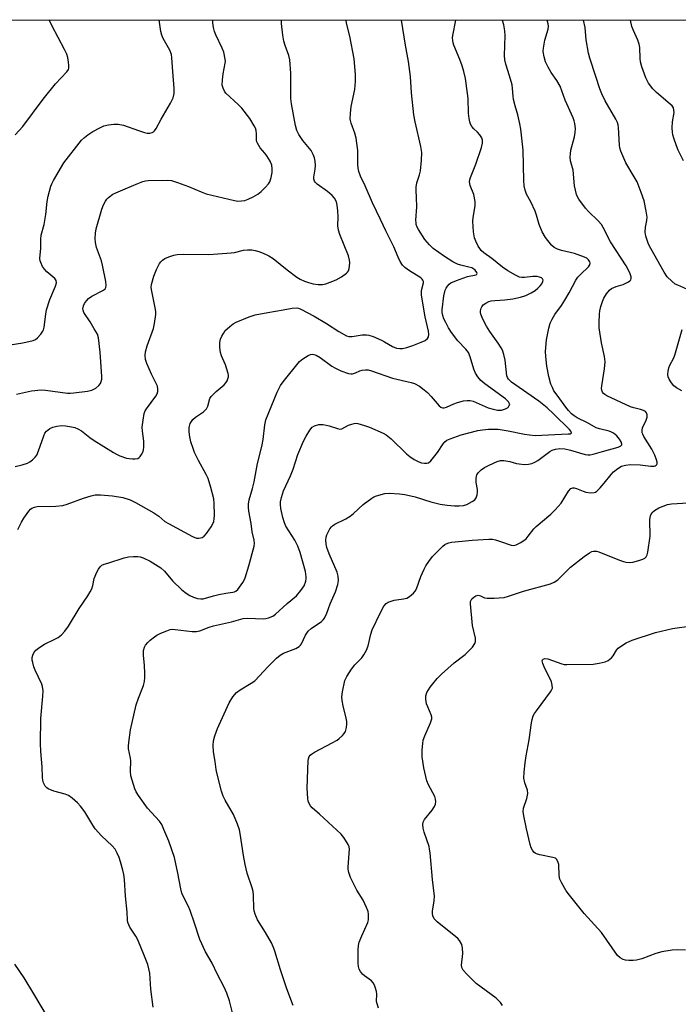
# Model space of a CAD drawing. Units: inches. Extents: x 1201767 to 1207767, y 509458 to 513458.
# Drawn here: x 1206881 to 1207096, y 513135 to 513457 of the extents above; entities that cross this region are included whole.
import ezdxf

# ---------------------------------------------------------------- set-up
doc = ezdxf.new("R2010")
doc.units = ezdxf.units.IN
doc.header["$MEASUREMENT"] = 0
doc.layers.add('NTRL-Trees', color=3, linetype='Continuous')
doc.layers.add('Undefined', color=1, linetype='Continuous')

msp = doc.modelspace()

# ---------------------------------------------------------------- linework, layer by layer
at = {"layer": 'NTRL-Trees'}
msp.add_polyline3d([(1206007.46, 513457.42, 0), (1207767.02, 513457.24, 0), (1207766.91, 511793.14, 0)], dxfattribs=at)
at = {"layer": 'Undefined'}
for points, elevation in [([(1206877.89, 513351.06), (1206882, 513351.8), (1206885.38, 513352.55), (1206886.15, 513352.87), (1206886.8, 513353.37), (1206887.92, 513354.61), (1206888.55, 513355.52), (1206888.77, 513356.02), (1206888.96, 513356.83), (1206889.46, 513361.09), (1206889.77, 513362.52), (1206890.87, 513365.93), (1206892.67, 513370.32), (1206892.97, 513371.41), (1206892.89, 513372.17), (1206892.47, 513372.82), (1206889.79, 513374.95), (1206889.04, 513375.79), (1206888.45, 513376.75), (1206887.84, 513378.02), (1206887.68, 513378.54), (1206887.59, 513379.36), (1206887.82, 513382.7), (1206887.84, 513385.61), (1206887.99, 513386.94), (1206888.94, 513390.45), (1206889.22, 513391.81), (1206889.52, 513393.73), (1206889.98, 513397.97), (1206890.27, 513399.66), (1206891.16, 513402.95), (1206891.45, 513403.75), (1206891.97, 513404.8), (1206895.42, 513410.61), (1206901.21, 513418), (1206902.14, 513418.94), (1206903.2, 513419.77), (1206904.85, 513420.82), (1206907.16, 513422.09), (1206908.52, 513422.66), (1206909.96, 513423.07), (1206911.73, 513423.3), (1206913.22, 513423.31), (1206914.92, 513422.95), (1206919.82, 513421.14), (1206921.81, 513420.54), (1206922.67, 513420.37), (1206923.51, 513420.33), (1206924.29, 513420.5), (1206924.74, 513420.75), (1206925.11, 513421.13), (1206925.58, 513421.83), (1206927.24, 513424.93), (1206930.29, 513430.08), (1206931.13, 513431.92), (1206931.53, 513433.26), (1206931.53, 513434.89), (1206931.01, 513440.52), (1206930.73, 513444.91), (1206930.58, 513446.06), (1206930.06, 513447.42), (1206927.93, 513451.29), (1206927.44, 513452.32), (1206927.13, 513453.51), (1206926.78, 513455.82), (1206926.63, 513457.33)], 262), ([(1206879.43, 513419.74), (1206882.01, 513422.49), (1206888.66, 513431.46), (1206892.66, 513436.44), (1206896.41, 513440.41), (1206896.87, 513441.1), (1206897.04, 513441.6), (1206897.07, 513442.42), (1206896.95, 513443.57), (1206896.71, 513445.01), (1206896.4, 513446.12), (1206895.66, 513447.66), (1206891.44, 513455.49), (1206890.59, 513457.33)], 260), ([(1206879.49, 513311.33), (1206881.8, 513311.86), (1206883.49, 513312.39), (1206884.25, 513312.82), (1206885.19, 513313.54), (1206886.05, 513314.35), (1206886.56, 513315.04), (1206887.12, 513316.38), (1206888.84, 513321.39), (1206889.21, 513322.16), (1206889.71, 513322.83), (1206890.81, 513323.71), (1206891.81, 513324.19), (1206893.15, 513324.53), (1206894.79, 513324.72), (1206895.92, 513324.66), (1206897.9, 513324.32), (1206899.01, 513324.06), (1206900.01, 513323.65), (1206901.18, 513322.93), (1206903.9, 513320.77), (1206905.36, 513319.78), (1206911.61, 513315.86), (1206912.65, 513315.3), (1206913.74, 513314.83), (1206915.94, 513314.06), (1206916.72, 513313.91), (1206917.89, 513313.83), (1206918.76, 513313.84), (1206919.56, 513313.98), (1206920, 513314.23), (1206920.35, 513314.6), (1206920.81, 513315.27), (1206921.31, 513316.27), (1206921.49, 513316.79), (1206921.62, 513317.61), (1206921.61, 513319.57), (1206921.14, 513322.91), (1206921.07, 513324.17), (1206921.3, 513326.44), (1206921.71, 513328.69), (1206922.01, 513329.47), (1206922.45, 513330.18), (1206925.53, 513334.35), (1206925.95, 513335.11), (1206926.19, 513335.88), (1206926.19, 513336.64), (1206925.99, 513337.62), (1206924.11, 513341.54), (1206922.58, 513344.98), (1206922.16, 513346.3), (1206922, 513347.63), (1206922.15, 513348.77), (1206922.66, 513350.76), (1206924.76, 513356.42), (1206925.09, 513358.12), (1206925.48, 513360.99), (1206925.51, 513361.85), (1206925.42, 513362.68), (1206924.08, 513369.14), (1206924, 513369.99), (1206924.08, 513370.83), (1206924.89, 513373.6), (1206925.68, 513375.76), (1206926.72, 513377.66), (1206927.14, 513378.22), (1206927.71, 513378.79), (1206928.42, 513379.29), (1206929.72, 513379.88), (1206931.35, 513380.45), (1206932.45, 513380.66), (1206934.43, 513380.73), (1206942.83, 513380.59), (1206945.82, 513380.9), (1206950.09, 513381.15), (1206951.18, 513381.33), (1206954.16, 513382.01), (1206955.53, 513382.13), (1206956.9, 513382.13), (1206958.03, 513381.97), (1206959.15, 513381.67), (1206960.62, 513381.1), (1206962.45, 513380.24), (1206963.88, 513379.3), (1206968.49, 513375.57), (1206971.65, 513373.18), (1206972.76, 513372.56), (1206974.11, 513371.96), (1206975.43, 513371.51), (1206977.01, 513371.09), (1206978.64, 513370.88), (1206980.02, 513370.87), (1206981.15, 513371.1), (1206982.56, 513371.57), (1206984.5, 513372.36), (1206986.23, 513373.36), (1206987.86, 513374.48), (1206988.24, 513374.86), (1206988.51, 513375.29), (1206988.74, 513376.05), (1206988.86, 513376.87), (1206988.95, 513377.99), (1206988.91, 513378.81), (1206988.5, 513380.23), (1206985.66, 513387.18), (1206985.21, 513388.59), (1206985.05, 513390.04), (1206985.11, 513392.92), (1206985.01, 513394.97), (1206984.86, 513396.73), (1206984.6, 513397.83), (1206983.98, 513399.02), (1206983.23, 513399.88), (1206981.64, 513401.24), (1206978.29, 513403.61), (1206977.72, 513404.16), (1206977.45, 513404.59), (1206977.24, 513405.32), (1206977.24, 513405.89), (1206977.62, 513408.53), (1206977.69, 513409.71), (1206977.57, 513411.16), (1206977.36, 513412.29), (1206976.97, 513413.37), (1206976.29, 513414.63), (1206973.63, 513417.94), (1206972.33, 513419.89), (1206971.63, 513421.16), (1206971.17, 513422.86), (1206969.83, 513429.87), (1206969.7, 513431.64), (1206969.68, 513439.93), (1206969.34, 513444.27), (1206969.04, 513445.68), (1206967.82, 513448.99), (1206967.38, 513450.39), (1206967.04, 513452.39), (1206966.59, 513456.13), (1206966.57, 513457.33)], 266), ([(1206879.88, 513334.96), (1206884.78, 513336.03), (1206888.03, 513336.38), (1206889.45, 513336.29), (1206896.6, 513335.33), (1206897.47, 513335.28), (1206898.66, 513335.36), (1206903.12, 513335.94), (1206904.57, 513336.24), (1206905.87, 513336.88), (1206906.87, 513337.78), (1206907.34, 513338.42), (1206907.66, 513339.13), (1206907.82, 513339.9), (1206907.85, 513340.75), (1206907.29, 513348.73), (1206906.72, 513353.44), (1206906.36, 513354.54), (1206905.37, 513356.37), (1206903.99, 513358.67), (1206901.97, 513361.64), (1206901.67, 513362.42), (1206901.65, 513362.89), (1206901.85, 513363.86), (1206902.18, 513364.57), (1206902.77, 513365.47), (1206903.47, 513366.25), (1206904.58, 513367.01), (1206908.39, 513368.93), (1206908.96, 513369.41), (1206909.18, 513369.81), (1206909.27, 513370.52), (1206909.14, 513371.83), (1206908.1, 513377.17), (1206907.72, 513378.55), (1206906.08, 513382.93), (1206905.73, 513384.52), (1206905.64, 513385.9), (1206905.79, 513387.61), (1206906.03, 513389.03), (1206907.83, 513395.5), (1206908.35, 513396.85), (1206908.99, 513398.13), (1206909.44, 513398.75), (1206910.04, 513399.33), (1206911.38, 513400.32), (1206912.36, 513400.84), (1206915.47, 513402.08), (1206919.66, 513403.91), (1206921.25, 513404.5), (1206922.08, 513404.7), (1206922.96, 513404.79), (1206929.19, 513404.97), (1206930.63, 513404.79), (1206932.59, 513404.16), (1206936.19, 513402.88), (1206940.28, 513401.11), (1206941.94, 513400.53), (1206951.19, 513398.26), (1206952.32, 513398.11), (1206953.49, 513398.14), (1206954.64, 513398.34), (1206955.75, 513398.76), (1206957.38, 513399.52), (1206958.83, 513400.39), (1206959.95, 513401.26), (1206961.4, 513402.67), (1206962.35, 513403.73), (1206962.78, 513404.45), (1206963.23, 513405.79), (1206963.55, 513407.49), (1206963.56, 513408.66), (1206963.4, 513409.8), (1206962.87, 513411.12), (1206961.82, 513412.88), (1206961.14, 513413.83), (1206959.63, 513415.52), (1206958.71, 513417), (1206958.51, 513417.53), (1206958.42, 513418.08), (1206958.38, 513420.12), (1206958.27, 513421.21), (1206958.05, 513421.98), (1206957.7, 513422.73), (1206956.27, 513425.12), (1206953.63, 513428.48), (1206952.46, 513429.73), (1206948.43, 513433.45), (1206947.92, 513434.1), (1206947.48, 513435), (1206947.24, 513436), (1206947.26, 513437.71), (1206947.5, 513439.72), (1206948.22, 513443.17), (1206948.26, 513443.74), (1206948.18, 513444.57), (1206947.69, 513446.79), (1206947.25, 513448.15), (1206945.12, 513452.44), (1206944.66, 513453.53), (1206944.31, 513454.92), (1206944.14, 513456.36), (1206944.16, 513457.33)], 264), ([(1206880.36, 513290.74), (1206881.53, 513293.14), (1206882.28, 513294.38), (1206883.97, 513296.71), (1206884.54, 513297.33), (1206884.95, 513297.65), (1206885.84, 513298.04), (1206886.66, 513298.18), (1206892.74, 513298.38), (1206895.06, 513298.59), (1206896.47, 513299.01), (1206901.78, 513300.91), (1206904.29, 513301.67), (1206905.69, 513302.01), (1206907.38, 513302.07), (1206911.35, 513301.74), (1206914.69, 513301.19), (1206917.07, 513300.46), (1206918.89, 513299.59), (1206924.8, 513296.11), (1206926.46, 513295.02), (1206928.49, 513293.37), (1206929.63, 513292.63), (1206937.54, 513288.46), (1206938.82, 513287.92), (1206939.6, 513287.83), (1206940.65, 513288.1), (1206941.34, 513288.54), (1206942.09, 513289.4), (1206943.58, 513291.56), (1206944.17, 513292.55), (1206944.48, 513293.35), (1206944.63, 513294.19), (1206944.66, 513295.37), (1206944.55, 513299.24), (1206944.43, 513300.71), (1206943.48, 513304.48), (1206942.61, 513307.34), (1206941.96, 513308.65), (1206939.41, 513313.27), (1206938.19, 513315.85), (1206937.67, 513317.18), (1206936.98, 513319.36), (1206936.61, 513321), (1206936.39, 513322.66), (1206936.45, 513324.05), (1206936.78, 513325.38), (1206937.15, 513326.06), (1206937.63, 513326.68), (1206938.44, 513327.41), (1206941.07, 513329.16), (1206942.08, 513330.14), (1206942.54, 513331.05), (1206943.2, 513333.53), (1206943.62, 513334.23), (1206945.28, 513335.89), (1206947.88, 513338.02), (1206948.4, 513338.63), (1206948.8, 513339.36), (1206949.23, 513340.66), (1206949.25, 513341.2), (1206949.16, 513341.75), (1206948.28, 513344.51), (1206947.01, 513347.46), (1206946.63, 513348.56), (1206946.41, 513350.21), (1206946.43, 513351.89), (1206946.67, 513352.92), (1206947.05, 513353.91), (1206947.59, 513354.85), (1206948.23, 513355.74), (1206948.79, 513356.35), (1206949.66, 513357.09), (1206950.81, 513357.94), (1206951.78, 513358.53), (1206956.06, 513360.29), (1206957.96, 513360.91), (1206962.16, 513361.72), (1206967.16, 513362.53), (1206970.09, 513363.14), (1206971.43, 513363.2), (1206972.18, 513363.07), (1206972.97, 513362.78), (1206977.29, 513360.48), (1206981.3, 513358.09), (1206985.41, 513355.46), (1206987.87, 513354.09), (1206988.64, 513353.84), (1206989.71, 513353.77), (1206992.97, 513354.34), (1206994.39, 513354.36), (1206995.23, 513354.23), (1206996.62, 513353.77), (1206999.34, 513352.64), (1207000.36, 513352.11), (1207002.97, 513350.52), (1207004.24, 513350.02), (1207005.34, 513349.86), (1207006.19, 513349.93), (1207007.62, 513350.27), (1207009.6, 513350.88), (1207012.28, 513351.94), (1207013.58, 513352.53), (1207014.36, 513353.12), (1207014.71, 513353.72), (1207014.84, 513354.45), (1207014.74, 513355.55), (1207013.65, 513360.24), (1207012.58, 513365.98), (1207012.37, 513367.42), (1207012.42, 513368.84), (1207013.03, 513371.35), (1207013.03, 513371.81), (1207012.9, 513372.23), (1207012.62, 513372.62), (1207012.21, 513372.97), (1207008.45, 513375.34), (1207007.01, 513376.35), (1207006.23, 513377.16), (1207005.48, 513378.31), (1207004.73, 513379.79), (1207003.39, 513383.19), (1207000.76, 513388.33), (1206999.01, 513392.13), (1206996.33, 513397.54), (1206993.97, 513403.06), (1206992.45, 513406.24), (1206991.92, 513407.81), (1206991.67, 513408.88), (1206991.58, 513410.03), (1206991.53, 513414.69), (1206991.06, 513418.65), (1206990.65, 513420.32), (1206989.36, 513423.63), (1206989.16, 513424.45), (1206989.11, 513425.01), (1206989.17, 513426.73), (1206989.38, 513429.04), (1206990.55, 513434.63), (1206990.87, 513437.18), (1206990.82, 513439.55), (1206990.43, 513444.61), (1206988.93, 513452.05), (1206987.86, 513456.26), (1206987.73, 513457.32)], 268), ([(1206924.66, 513134.52), (1206923.89, 513140.37), (1206923.48, 513145.66), (1206923.22, 513147.06), (1206922.85, 513148.43), (1206921.83, 513151.13), (1206919.61, 513156.54), (1206919, 513157.67), (1206917.02, 513160.7), (1206916.33, 513162.18), (1206916.19, 513162.99), (1206916.07, 513165.61), (1206915.53, 513170.79), (1206915.22, 513176.21), (1206915.05, 513177.91), (1206914.74, 513179.3), (1206913.97, 513182.08), (1206913.51, 513183.4), (1206912.85, 513184.91), (1206912.15, 513186.14), (1206911.23, 513187.29), (1206907.76, 513190.49), (1206905.67, 513192.82), (1206904.86, 513193.98), (1206902.23, 513198.36), (1206900.86, 513200.24), (1206899.89, 513201.33), (1206898.12, 513202.88), (1206896.93, 513203.7), (1206895.85, 513204.11), (1206892.14, 513205.1), (1206890.28, 513205.88), (1206889.83, 513206.19), (1206889.33, 513206.75), (1206888.76, 513207.91), (1206888.55, 513208.77), (1206888.45, 513209.64), (1206888.33, 513213.15), (1206887.88, 513218.13), (1206887.75, 513220.68), (1206887.91, 513228.85), (1206888.57, 513236.2), (1206888.6, 513237.94), (1206888.43, 513239.33), (1206888.2, 513240.15), (1206886.03, 513244.66), (1206885.63, 513245.76), (1206885.24, 513247.17), (1206885.08, 513248.02), (1206885.08, 513248.84), (1206885.27, 513249.61), (1206885.58, 513250.35), (1206886.24, 513251.21), (1206887.58, 513252.28), (1206889.06, 513253.2), (1206892.28, 513254.73), (1206893.5, 513255.41), (1206894.61, 513256.23), (1206895.74, 513257.46), (1206896.91, 513259.09), (1206900.44, 513264.92), (1206903.26, 513269.03), (1206904.03, 513270.27), (1206904.53, 513271.31), (1206904.92, 513272.4), (1206905.36, 513274.65), (1206905.6, 513275.47), (1206906.08, 513276.52), (1206906.79, 513277.77), (1206907.27, 513278.46), (1206907.88, 513279), (1206908.64, 513279.37), (1206909.75, 513279.75), (1206915.12, 513281.41), (1206916.53, 513281.74), (1206918.23, 513281.89), (1206919.63, 513281.89), (1206920.35, 513281.77), (1206921.32, 513281.45), (1206923.68, 513280.3), (1206927.14, 513278.2), (1206928.31, 513277.1), (1206930.9, 513273.95), (1206934.02, 513270.95), (1206935.39, 513269.91), (1206936.59, 513269.13), (1206937.81, 513268.55), (1206939.12, 513268.15), (1206940.2, 513268.02), (1206941.03, 513268.08), (1206944.39, 513269.05), (1206946.08, 513269.45), (1206948.37, 513269.89), (1206950.69, 513270.18), (1206951.22, 513270.34), (1206951.7, 513270.58), (1206952.3, 513271.11), (1206953.95, 513273.37), (1206954.37, 513274.09), (1206954.71, 513274.89), (1206955.95, 513278.78), (1206957.67, 513285.26), (1206957.76, 513286.1), (1206957.7, 513287.22), (1206957.04, 513289.98), (1206956.69, 513292.72), (1206955.91, 513296.7), (1206955.81, 513297.86), (1206955.84, 513299.02), (1206956.08, 513300.46), (1206957.11, 513304.14), (1206957.63, 513306.26), (1206958.72, 513312.31), (1206959.87, 513316.49), (1206960.33, 513318.44), (1206960.63, 513320.16), (1206961.12, 513324.93), (1206961.49, 513326.52), (1206965.22, 513335.66), (1206965.72, 513336.74), (1206966.31, 513337.76), (1206967.17, 513338.95), (1206972.49, 513345.61), (1206973.58, 513346.56), (1206975.32, 513347.64), (1206976.09, 513347.95), (1206976.61, 513348.01), (1206977.15, 513347.94), (1206977.95, 513347.67), (1206979.23, 513346.91), (1206983.13, 513344.16), (1206984.23, 513343.46), (1206986.01, 513342.63), (1206988.49, 513341.72), (1206989.32, 513341.59), (1206989.83, 513341.62), (1206990.84, 513341.9), (1206992.28, 513342.57), (1206993.04, 513342.82), (1206994.14, 513342.94), (1206994.98, 513342.88), (1206996.09, 513342.57), (1207002.97, 513340.17), (1207009.01, 513338.74), (1207010.13, 513338.42), (1207011.78, 513337.58), (1207013.3, 513336.39), (1207014.34, 513335.46), (1207015.53, 513334.23), (1207018.14, 513331.17), (1207018.79, 513330.7), (1207019.28, 513330.54), (1207019.81, 513330.52), (1207020.63, 513330.73), (1207023.04, 513331.83), (1207024.15, 513332.22), (1207026.15, 513332.74), (1207027.3, 513332.91), (1207028.34, 513332.86), (1207029.35, 513332.66), (1207034.25, 513330.54), (1207035.91, 513330.02), (1207037.3, 513329.75), (1207038.58, 513329.77), (1207039.84, 513330.15), (1207040.5, 513330.54), (1207040.87, 513330.87), (1207041.14, 513331.24), (1207041.26, 513331.62), (1207041.14, 513332.03), (1207040.85, 513332.44), (1207039.84, 513333.45), (1207033.12, 513338.38), (1207031.86, 513339.48), (1207030.85, 513340.62), (1207030.11, 513341.83), (1207029.5, 513343.17), (1207028.32, 513347.19), (1207027.78, 513348.56), (1207026.91, 513349.71), (1207024.31, 513352.43), (1207022.27, 513355.08), (1207021.25, 513356.71), (1207020.32, 513358.39), (1207019.72, 513359.64), (1207019.36, 513360.66), (1207019.19, 513361.69), (1207019.19, 513362.54), (1207019.68, 513367.13), (1207020.14, 513368.95), (1207020.47, 513369.67), (1207020.91, 513370.33), (1207021.44, 513370.9), (1207022.06, 513371.35), (1207023.81, 513372.18), (1207027.46, 513373.39), (1207030.31, 513374.04), (1207030.57, 513374.26), (1207030.6, 513374.41), (1207030.51, 513374.79), (1207029.92, 513375.55), (1207029.51, 513375.87), (1207028.85, 513376.23), (1207027.86, 513376.55), (1207025.25, 513377.11), (1207024.19, 513377.52), (1207022.65, 513378.28), (1207019.96, 513380), (1207016.28, 513382.65), (1207015.03, 513383.82), (1207013.55, 513385.59), (1207011.42, 513388.85), (1207011, 513389.63), (1207010.72, 513390.42), (1207010.62, 513390.94), (1207010.6, 513391.82), (1207010.91, 513396.28), (1207010.81, 513399.25), (1207010.63, 513401.56), (1207010.64, 513402.69), (1207010.86, 513404.08), (1207011.8, 513406.73), (1207012.12, 513408.04), (1207012.41, 513411.46), (1207012.5, 513414.02), (1207012.24, 513416), (1207010.31, 513424.02), (1207009.86, 513426.3), (1207009.11, 513433.53), (1207008.79, 513438.88), (1207008.12, 513443.75), (1207007.15, 513449.12), (1207005.89, 513457.32)], 270), ([(1206951.01, 513130.88), (1206949.58, 513136.6), (1206948.68, 513139.11), (1206947.84, 513141), (1206945.57, 513145.37), (1206943.9, 513148.84), (1206941.76, 513152.6), (1206939.87, 513156.62), (1206938.19, 513161.92), (1206936.72, 513166.13), (1206936.13, 513167.46), (1206934.45, 513170.76), (1206934.01, 513171.81), (1206933.66, 513173.19), (1206932.68, 513178.27), (1206931.58, 513183.4), (1206929.73, 513188.76), (1206928.15, 513192.59), (1206927.41, 513194.2), (1206926.72, 513195.29), (1206922.76, 513199.58), (1206919.8, 513203.67), (1206919.1, 513204.9), (1206918.63, 513205.93), (1206917.35, 513210.18), (1206917.17, 513211.63), (1206917.29, 513215.11), (1206917.19, 513215.96), (1206916.57, 513219.01), (1206916.54, 513219.88), (1206916.63, 513221.06), (1206917.2, 513225.19), (1206919.09, 513233.37), (1206919.8, 513235.54), (1206921.44, 513239.64), (1206921.8, 513240.99), (1206921.95, 513242.29), (1206921.94, 513243.68), (1206921.76, 513246.21), (1206921.41, 513249.66), (1206921.47, 513251.13), (1206921.75, 513252.22), (1206922.15, 513252.92), (1206922.83, 513253.78), (1206923.68, 513254.57), (1206925.06, 513255.65), (1206925.8, 513256.12), (1206927.14, 513256.78), (1206929.05, 513257.62), (1206930.16, 513257.99), (1206930.98, 513258.09), (1206931.8, 513258.05), (1206937.41, 513257.32), (1206938.8, 513257.3), (1206939.92, 513257.58), (1206942.95, 513258.75), (1206944.35, 513259.22), (1206950.22, 513260.55), (1206954.03, 513261.61), (1206955.57, 513261.71), (1206960.64, 513261.47), (1206961.52, 513261.57), (1206962.37, 513261.82), (1206963.72, 513262.42), (1206964.63, 513263.06), (1206968.44, 513266.46), (1206971.49, 513269.06), (1206972.95, 513270.71), (1206973.98, 513272.33), (1206974.56, 513273.86), (1206974.69, 513274.66), (1206974.69, 513275.23), (1206974.45, 513276.94), (1206972.71, 513283.17), (1206971.98, 513285.26), (1206970.96, 513287.21), (1206968.08, 513291.75), (1206967.56, 513292.91), (1206967.09, 513294.65), (1206966.44, 513297.58), (1206966.29, 513298.87), (1206966.3, 513299.72), (1206966.56, 513301.16), (1206967.29, 513303.39), (1206969.59, 513308.25), (1206970.39, 513310.42), (1206971.98, 513315.26), (1206973.84, 513319.64), (1206974.65, 513321.23), (1206975.92, 513323.23), (1206976.66, 513324.12), (1206977.43, 513324.65), (1206978.78, 513325.02), (1206979.62, 513325.07), (1206980.21, 513325.03), (1206982.24, 513324.61), (1206984.92, 513323.7), (1206985.68, 513323.56), (1206986.39, 513323.67), (1206988.51, 513324.81), (1206989.58, 513325.19), (1206990.41, 513325.39), (1206990.95, 513325.44), (1206991.53, 513325.39), (1206993.81, 513324.76), (1206995.44, 513324.13), (1206999.87, 513322.17), (1207000.87, 513321.64), (1207002.47, 513320.32), (1207007.48, 513315.5), (1207008.55, 513314.59), (1207010.03, 513313.64), (1207011.57, 513312.79), (1207012.36, 513312.51), (1207013.43, 513312.38), (1207014.2, 513312.41), (1207014.68, 513312.55), (1207015.52, 513313.19), (1207017.67, 513315.88), (1207019.54, 513318.76), (1207020.1, 513319.39), (1207020.72, 513319.87), (1207021.74, 513320.34), (1207025.43, 513321.67), (1207030.89, 513323.06), (1207032.32, 513323.3), (1207034.32, 513323.49), (1207036.04, 513323.55), (1207037.47, 513323.51), (1207040.82, 513322.99), (1207046.06, 513321.83), (1207047.78, 513321.62), (1207049.55, 513321.5), (1207060.42, 513321.94), (1207061.1, 513322.04), (1207061.39, 513322.2), (1207061.46, 513322.33), (1207061.3, 513322.85), (1207060.81, 513323.44), (1207055.74, 513328.47), (1207053.58, 513330.46), (1207050.84, 513332.65), (1207041.84, 513338.9), (1207040.87, 513339.82), (1207040.5, 513340.45), (1207040.34, 513340.97), (1207039.79, 513346.08), (1207039.36, 513347.99), (1207038.92, 513349.31), (1207038.51, 513350.1), (1207037.54, 513351.61), (1207034.77, 513355.51), (1207033.67, 513357.19), (1207032.5, 513359.52), (1207031.86, 513361.13), (1207031.75, 513361.67), (1207031.76, 513362.22), (1207031.93, 513363.04), (1207032.12, 513363.55), (1207032.57, 513364.19), (1207033.44, 513364.77), (1207034.43, 513365.22), (1207035.24, 513365.45), (1207036.41, 513365.6), (1207039.69, 513365.81), (1207042.29, 513366.12), (1207044.76, 513366.65), (1207046.57, 513367.26), (1207048.32, 513368.1), (1207049.58, 513368.91), (1207050.47, 513369.6), (1207051.22, 513370.37), (1207051.76, 513371.07), (1207052.13, 513371.79), (1207052.18, 513372.26), (1207052.02, 513372.69), (1207051.7, 513373), (1207051, 513373.26), (1207050.2, 513373.41), (1207048.81, 513373.45), (1207046.08, 513373.15), (1207045.27, 513373.15), (1207044.49, 513373.26), (1207043.18, 513373.84), (1207040.65, 513375.35), (1207038.95, 513376.49), (1207035.39, 513379.31), (1207032.83, 513381.2), (1207031.97, 513381.94), (1207031.45, 513382.58), (1207030.99, 513383.34), (1207030.2, 513384.95), (1207029.78, 513386.06), (1207029.47, 513388.07), (1207029.2, 513391.57), (1207029.31, 513392.73), (1207029.97, 513396.5), (1207030, 513397.95), (1207029.52, 513400.29), (1207028.34, 513403.22), (1207028.19, 513403.75), (1207028.14, 513404.5), (1207028.2, 513405.02), (1207028.44, 513405.8), (1207030.23, 513410.2), (1207031.99, 513415.59), (1207032.37, 513417.01), (1207032.4, 513418.02), (1207032.13, 513418.75), (1207031.49, 513419.72), (1207030.7, 513420.63), (1207029.56, 513421.7), (1207028.87, 513422.53), (1207028.45, 513423.21), (1207028.18, 513424), (1207027.99, 513425.15), (1207027.83, 513426.91), (1207027.73, 513431.63), (1207026.81, 513438.2), (1207026.25, 513440.45), (1207025.69, 513442.34), (1207024.94, 513444.41), (1207023.04, 513449.07), (1207022.77, 513449.91), (1207022.63, 513450.67), (1207022.58, 513451.44), (1207022.64, 513452.24), (1207023.62, 513457.32)], 272), ([(1206970.47, 513135.05), (1206970.2, 513135.56), (1206968.36, 513140.55), (1206966.27, 513146.66), (1206964.45, 513152.8), (1206964.01, 513154.05), (1206963.29, 513155.53), (1206961.4, 513158.89), (1206958.76, 513163.05), (1206957.96, 513164.91), (1206957.63, 513166.02), (1206957.51, 513166.77), (1206957.42, 513171.17), (1206957.31, 513172.35), (1206957.02, 513173.49), (1206955.41, 513178.34), (1206954.72, 513181.2), (1206954.14, 513184.08), (1206953.08, 513191.32), (1206952.85, 513192.48), (1206952.19, 513194.36), (1206950.87, 513197.51), (1206948.22, 513202.17), (1206947.55, 513203.5), (1206947.01, 513205.16), (1206945.43, 513211.09), (1206945.2, 513212.23), (1206944.9, 513214.87), (1206944.39, 513218.01), (1206944.29, 513220.1), (1206944.36, 513221.58), (1206944.79, 513223.22), (1206945.64, 513225.58), (1206949.48, 513234.03), (1206950.68, 513235.94), (1206951.91, 513237.43), (1206953.05, 513238.28), (1206956.74, 513240.45), (1206957.89, 513241.27), (1206962.25, 513245.92), (1206965.02, 513248.6), (1206966.13, 513249.57), (1206967.24, 513250.25), (1206971.29, 513251.78), (1206972.41, 513252.42), (1206972.86, 513252.9), (1206973.15, 513253.36), (1206974.47, 513256.19), (1206975.34, 513257.45), (1206976.37, 513258.35), (1206979.65, 513260.64), (1206980.29, 513261.22), (1206980.64, 513261.66), (1206981.46, 513263.4), (1206982.49, 513266.45), (1206984.3, 513270.28), (1206985.04, 513272.71), (1206985.25, 513274.08), (1206985.13, 513275.43), (1206984.82, 513276.77), (1206982.22, 513282.75), (1206981.48, 513284.84), (1206981.27, 513285.95), (1206981.15, 513287.35), (1206981.2, 513288.17), (1206981.44, 513288.94), (1206982.45, 513290.92), (1206982.92, 513291.59), (1206983.31, 513291.96), (1206984.02, 513292.42), (1206987.62, 513294.22), (1206989.08, 513295.08), (1206990.18, 513295.98), (1206993.36, 513298.87), (1206996.11, 513301), (1206996.86, 513301.42), (1206997.66, 513301.73), (1207000.43, 513302.47), (1207001.84, 513302.55), (1207005.26, 513302.36), (1207006.97, 513302.12), (1207010.36, 513301.35), (1207015.49, 513299.74), (1207018.52, 513299.01), (1207020.84, 513298.64), (1207023.22, 513298.42), (1207024.69, 513298.42), (1207026.11, 513298.61), (1207027.2, 513298.93), (1207028.99, 513299.82), (1207029.88, 513300.45), (1207030.33, 513301.08), (1207030.66, 513302.08), (1207030.76, 513302.88), (1207030.7, 513303.74), (1207030.31, 513306.06), (1207030.32, 513307.49), (1207030.52, 513308.58), (1207030.91, 513309.28), (1207031.89, 513310.25), (1207033.02, 513311.01), (1207034.52, 513311.78), (1207037.21, 513312.91), (1207038.3, 513313.25), (1207039.38, 513313.3), (1207041.27, 513312.99), (1207043.52, 513312.3), (1207044.36, 513312.13), (1207046.04, 513311.98), (1207047.43, 513312.02), (1207048.47, 513312.28), (1207049.46, 513312.71), (1207050.43, 513313.32), (1207054.39, 513316.25), (1207055.16, 513316.66), (1207056.28, 513317.01), (1207057.71, 513317.17), (1207059.35, 513317.05), (1207061.19, 513316.64), (1207065.97, 513315.26), (1207066.82, 513315.11), (1207067.54, 513315.11), (1207068.62, 513315.32), (1207071.68, 513316.23), (1207076.71, 513317.59), (1207077.63, 513318.09), (1207077.9, 513318.44), (1207077.94, 513318.65), (1207077.79, 513319.36), (1207077.23, 513320.28), (1207076.31, 513321.31), (1207075.28, 513322.16), (1207074.55, 513322.54), (1207073.77, 513322.83), (1207070.7, 513323.58), (1207069.61, 513323.98), (1207066.69, 513325.6), (1207063.34, 513327.27), (1207062.38, 513327.88), (1207061.53, 513328.57), (1207060.54, 513329.58), (1207059.64, 513330.68), (1207057.08, 513334.15), (1207055.76, 513336.07), (1207055.22, 513337.11), (1207054.77, 513338.2), (1207054.09, 513340.72), (1207053.37, 513344.16), (1207053.07, 513347.25), (1207053.01, 513348.95), (1207053.32, 513352.72), (1207054.06, 513356.5), (1207054.51, 513358.2), (1207055.14, 513359.53), (1207056.05, 513361.06), (1207058.18, 513363.96), (1207059.28, 513365.65), (1207060.69, 513368.15), (1207062.86, 513372.28), (1207063.56, 513373.2), (1207064.53, 513374.25), (1207067.09, 513376.64), (1207067.53, 513377.3), (1207067.64, 513377.77), (1207067.52, 513378.21), (1207067.09, 513378.85), (1207066.49, 513379.4), (1207065.74, 513379.82), (1207062.47, 513381), (1207058.18, 513381.97), (1207056.96, 513382.33), (1207055.79, 513382.89), (1207054.97, 513383.66), (1207053, 513386.18), (1207051.92, 513388.01), (1207050.94, 513390.49), (1207050.07, 513393.45), (1207049.55, 513394.83), (1207048.23, 513397.82), (1207046.81, 513400.33), (1207046.31, 513401.66), (1207046.02, 513403.13), (1207045.85, 513404.87), (1207045.62, 513414.74), (1207044.87, 513421.63), (1207044.59, 513423.39), (1207043.98, 513426.28), (1207043.06, 513429.29), (1207042.55, 513431.32), (1207042.39, 513432.46), (1207042.22, 513434.96), (1207042.03, 513436.07), (1207041.23, 513439.09), (1207039.99, 513442.89), (1207039.66, 513444.26), (1207039.61, 513445.69), (1207039.82, 513452.27), (1207039.68, 513453.8), (1207039.3, 513455.79), (1207038.94, 513457.18), (1207038.88, 513457.32)], 274), ([(1206998.33, 513134.2), (1206997.89, 513135.6), (1206997.74, 513136.41), (1206997.77, 513138.79), (1206997.7, 513139.61), (1206997.4, 513140.7), (1206997, 513141.75), (1206996.61, 513142.48), (1206996.09, 513143.08), (1206993.73, 513144.74), (1206993.14, 513145.28), (1206992.44, 513146.19), (1206992.02, 513146.94), (1206991.8, 513147.75), (1206991.71, 513148.88), (1206991.67, 513153.24), (1206991.77, 513154.67), (1206992.07, 513155.74), (1206992.88, 513157.84), (1206994.9, 513162.22), (1206995.07, 513163.03), (1206995.12, 513163.85), (1206995.1, 513164.96), (1206994.98, 513165.78), (1206994.47, 513167.14), (1206993.3, 513169.52), (1206991.3, 513172.81), (1206989.8, 513175.63), (1206989.21, 513176.93), (1206988.65, 513178.5), (1206988.4, 513179.58), (1206988.37, 513180.41), (1206988.9, 513186.12), (1206988.76, 513186.93), (1206988.41, 513187.71), (1206987.02, 513189.96), (1206986.14, 513191.09), (1206979.03, 513197.61), (1206976.63, 513199.69), (1206976.07, 513200.33), (1206975.52, 513201.31), (1206975.35, 513201.85), (1206975.22, 513202.69), (1206975.04, 513206.16), (1206975.33, 513215.18), (1206975.42, 513215.73), (1206975.68, 513216.46), (1206975.97, 513216.89), (1206976.38, 513217.27), (1206977.38, 513217.89), (1206983.24, 513220.94), (1206984.8, 513221.83), (1206985.49, 513222.36), (1206986.52, 513223.34), (1206987.08, 513223.97), (1206987.53, 513224.66), (1206987.89, 513225.96), (1206988, 513227.07), (1206987.99, 513227.9), (1206987.8, 513229.03), (1206986.82, 513233.01), (1206986.5, 513234.78), (1206986.39, 513235.96), (1206986.59, 513237.66), (1206987.35, 513241.32), (1206987.93, 513242.62), (1206989.55, 513245.04), (1206990.63, 513246.42), (1206992.87, 513248.79), (1206993.54, 513249.76), (1206994.42, 513251.28), (1206994.96, 513252.62), (1206995.81, 513256.51), (1206996.23, 513257.87), (1206999.02, 513263.54), (1207000.14, 513265.64), (1207000.84, 513266.52), (1207001.56, 513266.95), (1207003.49, 513267.59), (1207006.54, 513268.03), (1207007.59, 513268.3), (1207008.54, 513268.84), (1207009.81, 513269.93), (1207010.36, 513270.56), (1207010.82, 513271.35), (1207012.23, 513275.3), (1207013.25, 513277.77), (1207013.8, 513278.82), (1207014.8, 513280.29), (1207016.06, 513281.93), (1207019.34, 513285.24), (1207020.02, 513285.76), (1207020.53, 513286.03), (1207021.34, 513286.34), (1207022.19, 513286.54), (1207025.74, 513286.85), (1207029, 513287.25), (1207034.47, 513287.57), (1207035.61, 513287.53), (1207036.67, 513287.31), (1207038.26, 513286.81), (1207041.71, 513285.55), (1207042.47, 513285.45), (1207043.39, 513285.64), (1207044.93, 513286.47), (1207046.61, 513287.68), (1207047.36, 513288.51), (1207049.2, 513290.89), (1207049.9, 513291.66), (1207054.7, 513295.73), (1207056.17, 513297.14), (1207058.08, 513299.3), (1207060.52, 513303.28), (1207061.26, 513304.09), (1207061.9, 513304.33), (1207062.39, 513304.33), (1207063.17, 513304.12), (1207065.31, 513303.22), (1207066.13, 513302.96), (1207067.8, 513302.72), (1207068.86, 513302.77), (1207069.35, 513302.96), (1207069.8, 513303.27), (1207070.84, 513304.29), (1207072.22, 513305.84), (1207074.51, 513308.73), (1207075.26, 513309.56), (1207076.63, 513310.63), (1207077.86, 513311.37), (1207079.16, 513311.77), (1207080.82, 513311.94), (1207083.99, 513311.84), (1207087.47, 513311.47), (1207088.49, 513311.45), (1207088.9, 513311.54), (1207089.21, 513311.7), (1207089.43, 513312.01), (1207089.49, 513312.23), (1207089.5, 513312.71), (1207089.35, 513313.47), (1207088.73, 513315.07), (1207087.75, 513316.95), (1207085.14, 513321.13), (1207084.79, 513321.86), (1207084.64, 513322.36), (1207084.59, 513323.14), (1207084.75, 513323.92), (1207085.91, 513326.44), (1207086.23, 513327.46), (1207086.28, 513328.19), (1207085.99, 513328.9), (1207085.65, 513329.29), (1207085.03, 513329.66), (1207084.06, 513329.98), (1207081.88, 513330.46), (1207080.8, 513330.82), (1207073.1, 513334.47), (1207072.36, 513334.88), (1207071.95, 513335.22), (1207071.65, 513335.6), (1207071.38, 513336.27), (1207071.33, 513336.82), (1207071.39, 513337.68), (1207072.28, 513343.23), (1207072.47, 513345.53), (1207072.28, 513347.26), (1207071.3, 513351.71), (1207070.53, 513356.65), (1207070.52, 513358.43), (1207070.63, 513361.09), (1207070.79, 513362.24), (1207071.12, 513363.63), (1207071.59, 513365.27), (1207072.02, 513366.33), (1207072.97, 513367.82), (1207073.89, 513368.95), (1207074.56, 513369.47), (1207075.32, 513369.87), (1207076.14, 513370.18), (1207078.4, 513370.85), (1207080.18, 513371.7), (1207080.59, 513372), (1207080.88, 513372.37), (1207080.99, 513372.83), (1207080.96, 513373.35), (1207080.57, 513374.59), (1207079.33, 513376.97), (1207074.2, 513384.79), (1207071.87, 513389.46), (1207071.3, 513390.44), (1207070.22, 513391.7), (1207067.01, 513394.73), (1207066.07, 513395.75), (1207063.84, 513398.71), (1207063.45, 513399.46), (1207063.17, 513400.27), (1207062.52, 513403.11), (1207062, 513408.27), (1207061.2, 513411.29), (1207061.04, 513412.47), (1207061.12, 513413.61), (1207061.31, 513414.74), (1207062.47, 513419.17), (1207062.72, 513420.48), (1207062.78, 513421.8), (1207062.59, 513423.49), (1207062.39, 513424.3), (1207062.03, 513425.29), (1207059.46, 513431.11), (1207057.74, 513435.65), (1207056.67, 513437.57), (1207054.85, 513440.14), (1207053.85, 513441.87), (1207053.01, 513443.69), (1207052.49, 513445.32), (1207052.27, 513446.98), (1207052.33, 513448.14), (1207052.8, 513450.76), (1207053.81, 513454.31), (1207053.91, 513455.32), (1207053.84, 513456.1), (1207053.5, 513457.32)], 276), ([(1207099.25, 513369.29), (1207096.23, 513370.58), (1207095.44, 513370.98), (1207094.28, 513371.89), (1207092.8, 513373.36), (1207091.83, 513374.81), (1207087.42, 513382.65), (1207086.73, 513383.98), (1207086.3, 513385.01), (1207085.78, 513386.59), (1207085.61, 513387.94), (1207085.7, 513389.58), (1207086.17, 513391.74), (1207086.23, 513392.84), (1207085.95, 513394.82), (1207085.25, 513398.19), (1207084.3, 513400.89), (1207082.93, 513404.36), (1207081.97, 513406.08), (1207079.21, 513410.59), (1207077.68, 513414.43), (1207077.34, 513415.56), (1207077.2, 513416.44), (1207076.87, 513422.22), (1207076.76, 513423.03), (1207076.53, 513423.76), (1207075.96, 513424.93), (1207072.49, 513430.84), (1207071.36, 513433.23), (1207070.74, 513434.85), (1207069.5, 513438.88), (1207067.51, 513444.84), (1207067.06, 513446.53), (1207066.33, 513450.85), (1207065.93, 513454.82), (1207065.44, 513457.31)], 278), ([(1207098.1, 513411.27), (1207096.34, 513414.76), (1207095.79, 513416.13), (1207094.95, 513418.64), (1207094.63, 513419.76), (1207094.48, 513420.61), (1207094.46, 513422.02), (1207094.57, 513424.02), (1207095.05, 513427.1), (1207095.02, 513427.89), (1207094.83, 513428.62), (1207094.38, 513429.26), (1207093.79, 513429.83), (1207089.34, 513433.58), (1207088.05, 513434.8), (1207086.72, 513436.66), (1207085.77, 513438.43), (1207084.51, 513441.96), (1207084.05, 513443.62), (1207083.94, 513444.78), (1207083.82, 513448.33), (1207083.64, 513449.47), (1207083.19, 513450.77), (1207081.73, 513453.88), (1207081.22, 513455.22), (1207080.8, 513457.31)], 280), ([(1207097.55, 513336.09), (1207095.84, 513337.08), (1207094.95, 513337.74), (1207094.21, 513338.62), (1207093.45, 513339.85), (1207093.14, 513340.64), (1207093.05, 513341.44), (1207093.11, 513342.53), (1207093.32, 513343.61), (1207093.66, 513344.45), (1207094.84, 513346.67), (1207095.27, 513347.72), (1207097.7, 513356.14)], 278), ([(1207038.9, 513135.1), (1207038.25, 513136), (1207037.47, 513136.82), (1207036.79, 513137.4), (1207030.31, 513142.25), (1207027.19, 513145.3), (1207026.06, 513146.6), (1207025.65, 513147.46), (1207025.55, 513148.25), (1207025.89, 513152.07), (1207025.87, 513153.95), (1207025.59, 513155.02), (1207024.87, 513156.3), (1207024.31, 513156.94), (1207023.68, 513157.5), (1207017.49, 513162.4), (1207016.58, 513163.44), (1207016.11, 513164.39), (1207015.98, 513165.11), (1207015.99, 513165.9), (1207016.58, 513169.32), (1207016.66, 513170.76), (1207016.05, 513176.25), (1207015.24, 513185.02), (1207015.08, 513186.19), (1207014.88, 513187.03), (1207013.28, 513191.68), (1207013.01, 513193.08), (1207012.9, 513194.21), (1207012.98, 513194.99), (1207013.4, 513195.89), (1207015.88, 513198.95), (1207016.71, 513200.13), (1207017.01, 513200.9), (1207017.1, 513201.72), (1207017.04, 513202.55), (1207016.81, 513203.35), (1207014.75, 513207.2), (1207014.19, 513208.51), (1207013.22, 513212.73), (1207012.65, 513216.37), (1207012.6, 513217.22), (1207012.65, 513218.67), (1207012.82, 513220.69), (1207013.01, 513221.83), (1207013.5, 513223.19), (1207015.38, 513227.45), (1207015.74, 513228.78), (1207015.74, 513229.3), (1207015.56, 513230.09), (1207014.45, 513232.67), (1207014.1, 513233.74), (1207013.88, 513235.18), (1207013.87, 513236.32), (1207014.2, 513237.39), (1207015.21, 513239.13), (1207016.07, 513240.27), (1207017.57, 513241.95), (1207019.01, 513243.38), (1207023.15, 513247.15), (1207026.68, 513249.82), (1207029.08, 513252.28), (1207029.89, 513253.39), (1207030.1, 513254.11), (1207030.09, 513255.13), (1207029.1, 513259.35), (1207028.44, 513266.42), (1207028.49, 513267.13), (1207028.65, 513267.58), (1207028.93, 513268.01), (1207029.53, 513268.59), (1207030.22, 513269.02), (1207030.97, 513269.18), (1207031.73, 513269.03), (1207033.03, 513268.41), (1207033.86, 513268.27), (1207036.21, 513268.29), (1207039.44, 513268.51), (1207040.83, 513268.86), (1207045.75, 513270.56), (1207054.59, 513272.89), (1207055.85, 513273.52), (1207057.02, 513274.3), (1207057.89, 513275.09), (1207061.2, 513278.44), (1207065.66, 513281.93), (1207067.38, 513283.1), (1207068.16, 513283.46), (1207068.7, 513283.61), (1207069.63, 513283.61), (1207070.46, 513283.4), (1207077.17, 513280.71), (1207078.5, 513280.25), (1207079.31, 513280.06), (1207080.42, 513279.97), (1207081.54, 513280.04), (1207083.51, 513280.52), (1207084.85, 513280.99), (1207085.43, 513281.33), (1207085.9, 513281.82), (1207086.25, 513282.46), (1207086.47, 513283.29), (1207087.17, 513288.55), (1207087.07, 513293.84), (1207087.38, 513295.25), (1207087.86, 513296.24), (1207088.65, 513296.95), (1207090.09, 513297.81), (1207091.45, 513298.39), (1207092.85, 513298.84), (1207094.25, 513299.07), (1207099.67, 513299.42)], 278), ([(1207098.73, 513153.13), (1207096.16, 513153.2), (1207094.45, 513153.15), (1207091.04, 513152.58), (1207089.09, 513152.08), (1207084.46, 513150.33), (1207082.79, 513149.89), (1207081.66, 513149.78), (1207080.23, 513149.8), (1207079.11, 513149.9), (1207078.34, 513150.09), (1207077.41, 513150.62), (1207076.58, 513151.44), (1207071.34, 513158.87), (1207065.65, 513165.16), (1207060.79, 513171.15), (1207059.73, 513172.57), (1207058.27, 513175.1), (1207057.67, 513176.4), (1207057.47, 513177.54), (1207057.39, 513181.12), (1207057.05, 513182.19), (1207056.61, 513182.86), (1207056.2, 513183.18), (1207055.42, 513183.47), (1207051.1, 513184.27), (1207050.03, 513184.6), (1207049.58, 513184.88), (1207049.2, 513185.24), (1207048.7, 513185.87), (1207048.29, 513186.57), (1207047.93, 513187.66), (1207046.76, 513192.82), (1207045.88, 513197.1), (1207045.67, 513198.52), (1207045.76, 513199.62), (1207046.89, 513202.79), (1207047.22, 513204.36), (1207047.1, 513205.43), (1207046.23, 513207.89), (1207045.93, 513209.42), (1207045.98, 513211.37), (1207046.32, 513214.43), (1207046.65, 513216.68), (1207047.64, 513221.97), (1207048.43, 513227.47), (1207048.66, 513228.61), (1207048.99, 513229.73), (1207049.37, 513230.49), (1207050, 513231.43), (1207054.67, 513237.63), (1207055.08, 513238.36), (1207055.22, 513238.85), (1207055.21, 513239.84), (1207054.92, 513240.89), (1207052.53, 513245.8), (1207052.09, 513246.85), (1207051.91, 513247.78), (1207052, 513248.14), (1207052.23, 513248.35), (1207052.77, 513248.48), (1207053.69, 513248.36), (1207058.32, 513246.8), (1207059.14, 513246.6), (1207060.01, 513246.52), (1207068.54, 513246.69), (1207070.52, 513246.97), (1207072.46, 513247.39), (1207073.49, 513247.85), (1207074.59, 513248.73), (1207075.09, 513249.37), (1207076.2, 513251.21), (1207076.75, 513251.86), (1207077.18, 513252.24), (1207079.37, 513253.65), (1207081.36, 513254.52), (1207089, 513257.03), (1207094.53, 513258.34), (1207100.74, 513259.25)], 280), ([(1206890.06, 513131.37), (1206885.59, 513138.9), (1206882.38, 513144.1), (1206879.32, 513148.6)], 268)]:
    msp.add_lwpolyline(points, dxfattribs=dict(at, elevation=elevation))

doc.saveas('drawing.dxf')
